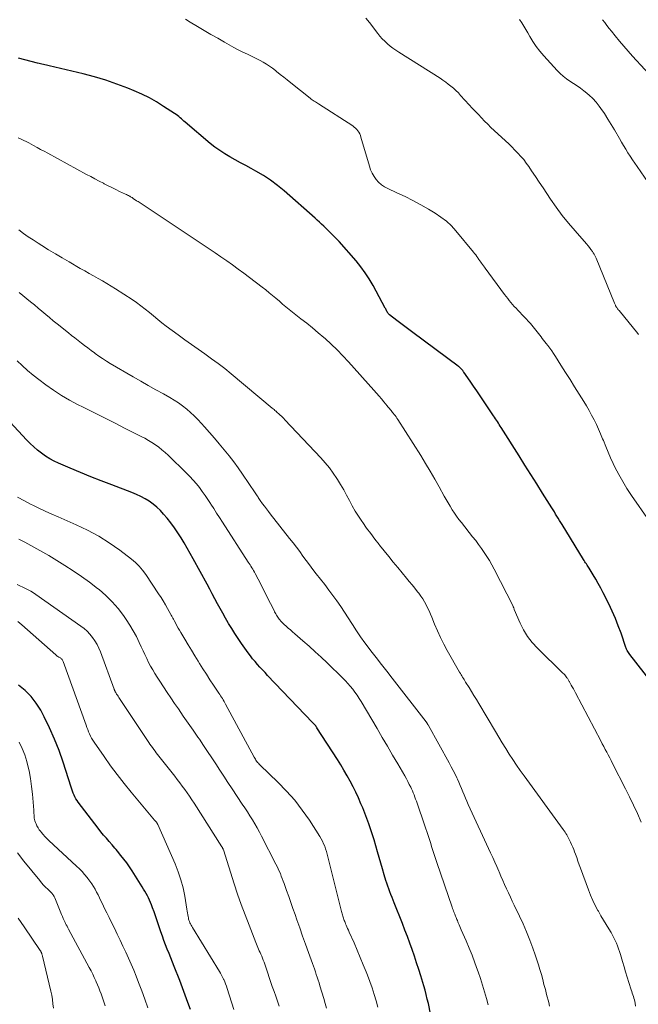
# Model space of a CAD drawing. Units: feet. Extents: x 2044994 to 2050019, y 535000 to 540000.
# Drawn here: x 2047063 to 2047187, y 535961 to 536159 of the extents above; entities that cross this region are included whole.
import ezdxf

# ---------------------------------------------------------------- set-up
doc = ezdxf.new("R2010")
doc.units = ezdxf.units.FT
doc.header["$LTSCALE"] = 100
doc.header["$MEASUREMENT"] = 0
doc.layers.add('CONTOUR INDEX', color=32, linetype='Continuous', lineweight=25)
doc.layers.add('CONTOUR INTERMEDIATE', color=40, linetype='Continuous', lineweight=15)

msp = doc.modelspace()

# ---------------------------------------------------------------- linework, layer by layer
at = {"layer": 'CONTOUR INDEX', "flags": 128}
for points, elevation in [([(2047191, 536023.9), (2047185.28, 536031.23), (2047185.14, 536031.42), (2047185.01, 536031.62), (2047184.88, 536031.83), (2047184.76, 536032.03), (2047184.61, 536032.31), (2047184.58, 536032.39), (2047184.54, 536032.46), (2047184.51, 536032.54), (2047184.48, 536032.61), (2047183.5, 536035.49), (2047182.95, 536036.99), (2047182.36, 536038.48), (2047181.72, 536039.94), (2047181.03, 536041.39), (2047179.9, 536043.66), (2047179.43, 536044.57), (2047178.94, 536045.48), (2047178.43, 536046.37), (2047177.9, 536047.25), (2047177.1, 536048.55), (2047176.96, 536048.77), (2047176.82, 536048.99), (2047176.68, 536049.21), (2047176.54, 536049.43), (2047176.4, 536049.65), (2047176.26, 536049.87), (2047176.12, 536050.09), (2047175.98, 536050.31), (2047171.65, 536057.33), (2047171.39, 536057.76), (2047171.13, 536058.18), (2047170.88, 536058.61), (2047170.62, 536059.03), (2047170.37, 536059.46), (2047170.12, 536059.89), (2047169.86, 536060.31), (2047169.6, 536060.73), (2047167.76, 536063.65), (2047166.58, 536065.52), (2047165.4, 536067.4), (2047164.21, 536069.27), (2047163.02, 536071.15), (2047159.41, 536076.85), (2047159.23, 536077.14), (2047159.04, 536077.44), (2047158.86, 536077.73), (2047158.67, 536078.02), (2047158.49, 536078.32), (2047158.3, 536078.61), (2047158.11, 536078.9), (2047157.91, 536079.19), (2047155.91, 536082.17), (2047155.23, 536083.18), (2047154.55, 536084.18), (2047153.86, 536085.18), (2047153.17, 536086.18), (2047151.95, 536087.94), (2047151.87, 536088.06), (2047151.78, 536088.17), (2047151.7, 536088.28), (2047151.61, 536088.4), (2047151.52, 536088.5), (2047151.42, 536088.61), (2047151.32, 536088.71), (2047151.22, 536088.81), (2047151.1, 536088.91), (2047150.99, 536089.01), (2047150.87, 536089.1), (2047150.76, 536089.19), (2047141.69, 536095.91), (2047140.88, 536096.52), (2047140.07, 536097.13), (2047139.26, 536097.74), (2047138.46, 536098.36), (2047136.98, 536099.49), (2047136.92, 536099.54), (2047136.86, 536099.6), (2047136.8, 536099.66), (2047136.75, 536099.72), (2047136.7, 536099.78), (2047136.66, 536099.85), (2047136.62, 536099.92), (2047136.58, 536099.99), (2047136.49, 536100.17), (2047136.41, 536100.34), (2047136.33, 536100.5), (2047136.25, 536100.66), (2047136.16, 536100.82), (2047133.7, 536105.38), (2047132.94, 536106.68), (2047132.13, 536107.95), (2047131.23, 536109.15), (2047130.27, 536110.32), (2047126.86, 536114.21), (2047126.51, 536114.59), (2047126.15, 536114.97), (2047125.78, 536115.35), (2047125.41, 536115.71), (2047125.03, 536116.07), (2047124.65, 536116.43), (2047124.28, 536116.8), (2047123.91, 536117.17), (2047123.8, 536117.28), (2047123.37, 536117.7), (2047122.94, 536118.12), (2047122.5, 536118.52), (2047122.05, 536118.92), (2047115.87, 536124.37), (2047114.52, 536125.48), (2047113.12, 536126.53), (2047111.66, 536127.48), (2047110.15, 536128.36), (2047109.19, 536128.88), (2047108.13, 536129.45), (2047107.07, 536130.03), (2047106.01, 536130.61), (2047104.95, 536131.2), (2047103.92, 536131.81), (2047102.91, 536132.47), (2047101.94, 536133.18), (2047101, 536133.93), (2047095.98, 536138.2), (2047095.71, 536138.42), (2047095.45, 536138.64), (2047095.19, 536138.86), (2047094.93, 536139.09), (2047094.67, 536139.31), (2047094.4, 536139.52), (2047094.12, 536139.72), (2047093.84, 536139.91), (2047091.62, 536141.37), (2047090.2, 536142.25), (2047088.76, 536143.07), (2047087.26, 536143.8), (2047085.74, 536144.47), (2047084.46, 536145), (2047082.25, 536145.84), (2047080.02, 536146.62), (2047077.76, 536147.28), (2047075.48, 536147.88), (2047068.65, 536149.51), (2047068.36, 536149.58), (2047068.07, 536149.64), (2047067.78, 536149.7), (2047067.48, 536149.76), (2047067.19, 536149.82), (2047066.9, 536149.89), (2047066.61, 536149.96), (2047066.32, 536150.03), (2047062.5, 536151.05)], 920), ([(2047145.24, 535959.01), (2047144.8, 535961.11), (2047144.59, 535962.01), (2047144.37, 535962.91), (2047144.13, 535963.8), (2047143.88, 535964.69), (2047143.29, 535966.65), (2047142.87, 535967.98), (2047142.45, 535969.3), (2047142, 535970.62), (2047141.54, 535971.94), (2047141.07, 535973.25), (2047140.59, 535974.56), (2047140.09, 535975.86), (2047139.59, 535977.16), (2047137.95, 535981.32), (2047137.73, 535981.88), (2047137.51, 535982.44), (2047137.29, 535983), (2047137.07, 535983.57), (2047136.86, 535984.13), (2047136.66, 535984.7), (2047136.47, 535985.27), (2047136.29, 535985.85), (2047135.94, 535987), (2047135.6, 535988.16), (2047135.25, 535989.31), (2047134.91, 535990.47), (2047134.58, 535991.62), (2047133.89, 535993.99), (2047133.39, 535995.62), (2047132.85, 535997.24), (2047132.25, 535998.84), (2047131.62, 536000.43), (2047131.27, 536001.26), (2047130.77, 536002.41), (2047130.24, 536003.55), (2047129.68, 536004.67), (2047129.09, 536005.78), (2047128.48, 536006.88), (2047127.85, 536007.97), (2047127.19, 536009.04), (2047126.53, 536010.11), (2047122.43, 536016.52), (2047122.38, 536016.59), (2047122.33, 536016.66), (2047122.28, 536016.74), (2047122.23, 536016.81), (2047122.17, 536016.88), (2047122.12, 536016.95), (2047122.06, 536017.02), (2047122, 536017.09), (2047121.93, 536017.16), (2047121.84, 536017.26), (2047121.75, 536017.37), (2047121.65, 536017.47), (2047121.56, 536017.57), (2047112.52, 536027.05), (2047112, 536027.59), (2047111.49, 536028.13), (2047110.98, 536028.68), (2047110.48, 536029.24), (2047109.99, 536029.8), (2047109.51, 536030.37), (2047109.05, 536030.96), (2047108.61, 536031.57), (2047107.24, 536033.48), (2047106.57, 536034.45), (2047105.92, 536035.43), (2047105.3, 536036.44), (2047104.69, 536037.45), (2047104.62, 536037.58), (2047104.07, 536038.54), (2047103.52, 536039.51), (2047102.99, 536040.48), (2047102.46, 536041.45), (2047101.94, 536042.43), (2047101.41, 536043.41), (2047100.88, 536044.38), (2047100.35, 536045.36), (2047097.56, 536050.49), (2047096.97, 536051.55), (2047096.37, 536052.6), (2047095.75, 536053.65), (2047095.13, 536054.68), (2047094.47, 536055.7), (2047093.79, 536056.7), (2047093.07, 536057.66), (2047092.32, 536058.61), (2047091.62, 536059.45), (2047090.97, 536060.17), (2047090.27, 536060.85), (2047089.52, 536061.46), (2047088.73, 536062.03), (2047087.89, 536062.53), (2047087.04, 536063), (2047086.15, 536063.41), (2047085.25, 536063.78), (2047081.22, 536065.3), (2047079.11, 536066.11), (2047077.01, 536066.93), (2047074.92, 536067.79), (2047072.84, 536068.67), (2047070.53, 536069.67), (2047069.62, 536070.1), (2047068.74, 536070.57), (2047067.9, 536071.1), (2047067.08, 536071.68), (2047066.29, 536072.31), (2047065.53, 536072.96), (2047064.8, 536073.66), (2047064.1, 536074.37), (2047055.81, 536083.27)], 900), ([(2047097.02, 535959.89), (2047096.49, 535961.35), (2047095.96, 535962.81), (2047095.42, 535964.26), (2047094.86, 535965.71), (2047093.75, 535968.55), (2047093.41, 535969.42), (2047093.06, 535970.29), (2047092.72, 535971.16), (2047092.37, 535972.03), (2047092.03, 535972.89), (2047091.7, 535973.77), (2047091.38, 535974.65), (2047091.08, 535975.53), (2047090.53, 535977.15), (2047090.26, 535977.94), (2047089.98, 535978.73), (2047089.7, 535979.52), (2047089.41, 535980.31), (2047089.19, 535980.92), (2047089, 535981.4), (2047088.8, 535981.87), (2047088.59, 535982.33), (2047088.36, 535982.78), (2047088.12, 535983.23), (2047087.87, 535983.68), (2047087.61, 535984.12), (2047087.34, 535984.55), (2047085.29, 535987.79), (2047084.77, 535988.59), (2047084.23, 535989.37), (2047083.66, 535990.13), (2047083.06, 535990.88), (2047082.39, 535991.71), (2047082.12, 535992.04), (2047081.85, 535992.36), (2047081.57, 535992.68), (2047081.29, 535992.99), (2047080.7, 535993.65), (2047080.13, 535994.31), (2047079.57, 535994.97), (2047079.02, 535995.64), (2047078.49, 535996.32), (2047074.49, 536001.55), (2047074.25, 536001.9), (2047074.02, 536002.25), (2047073.82, 536002.62), (2047073.64, 536003), (2047073.48, 536003.39), (2047073.32, 536003.78), (2047073.18, 536004.18), (2047073.04, 536004.58), (2047071.44, 536009.58), (2047070.62, 536011.92), (2047069.72, 536014.22), (2047068.72, 536016.48), (2047067.63, 536018.71), (2047066.94, 536020.02), (2047066.04, 536021.48), (2047065.02, 536022.83), (2047063.81, 536024.02), (2047062.48, 536025.09)], 880)]:
    msp.add_lwpolyline(points, dxfattribs=dict(at, elevation=elevation))
at = {"layer": 'CONTOUR INTERMEDIATE', "flags": 128}
for points, elevation in [([(2047189.13, 536058.06), (2047185.6, 536063.18), (2047184.7, 536064.57), (2047183.84, 536065.98), (2047183.04, 536067.43), (2047182.29, 536068.9), (2047181.94, 536069.64), (2047181.41, 536070.77), (2047180.9, 536071.91), (2047180.42, 536073.06), (2047179.95, 536074.22), (2047179.81, 536074.58), (2047179.41, 536075.56), (2047178.99, 536076.52), (2047178.55, 536077.47), (2047178.08, 536078.41), (2047177.59, 536079.34), (2047177.08, 536080.26), (2047176.55, 536081.17), (2047176, 536082.07), (2047175.08, 536083.55), (2047174.18, 536085), (2047173.27, 536086.46), (2047172.36, 536087.91), (2047171.44, 536089.36), (2047170.34, 536091.12), (2047169.97, 536091.69), (2047169.59, 536092.25), (2047169.19, 536092.8), (2047168.78, 536093.34), (2047168.47, 536093.74), (2047168.21, 536094.08), (2047167.95, 536094.41), (2047167.69, 536094.75), (2047167.43, 536095.08), (2047167.17, 536095.42), (2047166.92, 536095.76), (2047166.66, 536096.09), (2047166.41, 536096.43), (2047166.15, 536096.76), (2047165.88, 536097.08), (2047165.6, 536097.4), (2047165.32, 536097.71), (2047162.76, 536100.42), (2047162.41, 536100.79), (2047162.07, 536101.17), (2047161.73, 536101.55), (2047161.39, 536101.94), (2047161.06, 536102.33), (2047160.74, 536102.73), (2047160.43, 536103.14), (2047160.12, 536103.54), (2047156.24, 536108.83), (2047156.06, 536109.08), (2047155.88, 536109.33), (2047155.69, 536109.58), (2047155.51, 536109.83), (2047155.32, 536110.08), (2047155.15, 536110.33), (2047154.97, 536110.58), (2047154.8, 536110.83), (2047154.73, 536110.93), (2047154.52, 536111.23), (2047154.31, 536111.53), (2047154.08, 536111.81), (2047153.85, 536112.1), (2047150.35, 536116.34), (2047149.42, 536117.36), (2047148.42, 536118.3), (2047147.34, 536119.13), (2047146.19, 536119.89), (2047144.83, 536120.69), (2047143.28, 536121.57), (2047141.71, 536122.43), (2047140.12, 536123.23), (2047138.5, 536123.99), (2047136.64, 536124.85), (2047135.98, 536125.21), (2047135.37, 536125.62), (2047134.82, 536126.12), (2047134.32, 536126.68), (2047133.89, 536127.3), (2047133.51, 536127.95), (2047133.21, 536128.63), (2047132.96, 536129.34), (2047131.27, 536135.19), (2047131.15, 536135.53), (2047131.02, 536135.85), (2047130.84, 536136.16), (2047130.65, 536136.45), (2047130.43, 536136.73), (2047130.19, 536136.98), (2047129.92, 536137.21), (2047129.63, 536137.42), (2047122.72, 536141.89), (2047122.51, 536142.02), (2047122.31, 536142.15), (2047122.1, 536142.29), (2047121.89, 536142.42), (2047121.68, 536142.56), (2047121.48, 536142.7), (2047121.28, 536142.84), (2047121.08, 536142.99), (2047117.15, 536146.11), (2047116.45, 536146.67), (2047115.74, 536147.23), (2047115.04, 536147.79), (2047114.33, 536148.36), (2047114.08, 536148.56), (2047113.49, 536149.01), (2047112.89, 536149.43), (2047112.28, 536149.84), (2047111.65, 536150.22), (2047111, 536150.58), (2047110.35, 536150.92), (2047109.69, 536151.26), (2047109.03, 536151.58), (2047108.49, 536151.83), (2047107.55, 536152.28), (2047106.63, 536152.74), (2047105.71, 536153.22), (2047104.8, 536153.72), (2047103.86, 536154.26), (2047102.49, 536155.04), (2047101.13, 536155.83), (2047099.77, 536156.62), (2047098.41, 536157.42), (2047096.97, 536158.28), (2047095.99, 536158.85)], 924), ([(2047187.02, 536095.53), (2047186.88, 536095.71), (2047183.1, 536100.32), (2047183, 536100.44), (2047182.91, 536100.56), (2047182.81, 536100.68), (2047182.73, 536100.81), (2047182.64, 536100.94), (2047182.56, 536101.06), (2047182.49, 536101.19), (2047182.42, 536101.32), (2047182.36, 536101.45), (2047182.3, 536101.58), (2047182.24, 536101.72), (2047182.19, 536101.85), (2047178.49, 536110.84), (2047178.37, 536111.12), (2047178.23, 536111.39), (2047178.08, 536111.66), (2047177.92, 536111.92), (2047177.74, 536112.21), (2047177.47, 536112.6), (2047177.2, 536112.98), (2047176.9, 536113.36), (2047176.59, 536113.72), (2047174.26, 536116.34), (2047172.95, 536117.88), (2047171.68, 536119.46), (2047170.48, 536121.09), (2047169.33, 536122.75), (2047168.61, 536123.83), (2047167.85, 536124.98), (2047167.08, 536126.13), (2047166.32, 536127.27), (2047165.55, 536128.42), (2047164.98, 536129.26), (2047164.48, 536129.97), (2047163.95, 536130.66), (2047163.39, 536131.32), (2047162.8, 536131.97), (2047162.19, 536132.59), (2047161.57, 536133.21), (2047160.94, 536133.82), (2047160.3, 536134.41), (2047158.04, 536136.51), (2047157.38, 536137.13), (2047156.74, 536137.76), (2047156.1, 536138.4), (2047155.47, 536139.04), (2047154.85, 536139.7), (2047154.24, 536140.36), (2047153.62, 536141.02), (2047153.01, 536141.69), (2047151.29, 536143.58), (2047150.83, 536144.07), (2047150.35, 536144.54), (2047149.86, 536144.99), (2047149.34, 536145.43), (2047148.81, 536145.84), (2047148.28, 536146.25), (2047147.72, 536146.63), (2047147.16, 536147), (2047138.87, 536152.24), (2047138.27, 536152.64), (2047137.69, 536153.05), (2047137.13, 536153.49), (2047136.58, 536153.94), (2047136.05, 536154.43), (2047135.55, 536154.93), (2047135.08, 536155.46), (2047134.63, 536156.01), (2047132.95, 536158.2), (2047132.24, 536159.09)], 928), ([(2047191.93, 536121.78), (2047186.72, 536129.27), (2047186.25, 536129.96), (2047185.79, 536130.65), (2047185.33, 536131.35), (2047184.89, 536132.05), (2047184.45, 536132.76), (2047184.01, 536133.48), (2047183.59, 536134.19), (2047183.17, 536134.92), (2047182.19, 536136.62), (2047181.54, 536137.73), (2047180.86, 536138.82), (2047180.15, 536139.9), (2047179.42, 536140.96), (2047179.11, 536141.4), (2047178.49, 536142.2), (2047177.82, 536142.95), (2047177.09, 536143.64), (2047176.31, 536144.29), (2047176.05, 536144.48), (2047175.37, 536144.99), (2047174.67, 536145.48), (2047173.97, 536145.96), (2047173.25, 536146.43), (2047172.55, 536146.91), (2047171.88, 536147.43), (2047171.26, 536148), (2047170.66, 536148.6), (2047167.99, 536151.51), (2047167.21, 536152.43), (2047166.47, 536153.37), (2047165.8, 536154.37), (2047165.18, 536155.4), (2047164.76, 536156.13), (2047164.37, 536156.81), (2047163.96, 536157.48), (2047163.55, 536158.15), (2047163.12, 536158.8)], 932), ([(2047190.78, 536146.11), (2047185.83, 536151.46), (2047184.93, 536152.45), (2047184.05, 536153.46), (2047183.19, 536154.48), (2047182.34, 536155.51), (2047181.59, 536156.45), (2047181.13, 536157.02), (2047180.68, 536157.6), (2047180.23, 536158.19), (2047179.79, 536158.78)], 936), ([(2047187.57, 535997.58), (2047186.81, 535999.27), (2047186.03, 536000.94), (2047185.22, 536002.61), (2047184.4, 536004.26), (2047181.81, 536009.36), (2047181.52, 536009.92), (2047181.23, 536010.49), (2047180.94, 536011.05), (2047180.64, 536011.62), (2047180.34, 536012.18), (2047180.04, 536012.74), (2047179.74, 536013.3), (2047179.45, 536013.87), (2047174.34, 536023.56), (2047174.14, 536023.94), (2047173.93, 536024.33), (2047173.72, 536024.71), (2047173.51, 536025.09), (2047173.22, 536025.6), (2047173.15, 536025.72), (2047173.08, 536025.84), (2047173.01, 536025.97), (2047172.95, 536026.1), (2047172.88, 536026.22), (2047172.81, 536026.34), (2047172.73, 536026.46), (2047172.65, 536026.57), (2047172.51, 536026.75), (2047172.36, 536026.95), (2047172.19, 536027.15), (2047172.02, 536027.34), (2047171.84, 536027.52), (2047166.7, 536032.5), (2047165.65, 536033.64), (2047164.71, 536034.86), (2047163.92, 536036.17), (2047163.23, 536037.56), (2047162.07, 536040.28), (2047162.04, 536040.36), (2047162.01, 536040.44), (2047161.98, 536040.52), (2047161.95, 536040.6), (2047161.92, 536040.68), (2047161.89, 536040.76), (2047161.85, 536040.84), (2047161.82, 536040.92), (2047158.02, 536048.37), (2047157.56, 536049.24), (2047157.08, 536050.09), (2047156.56, 536050.92), (2047156.03, 536051.74), (2047155.47, 536052.54), (2047154.9, 536053.34), (2047154.31, 536054.12), (2047153.7, 536054.89), (2047151.44, 536057.74), (2047150.95, 536058.37), (2047150.48, 536059.01), (2047150.04, 536059.66), (2047149.61, 536060.33), (2047149.2, 536061.01), (2047148.79, 536061.69), (2047148.39, 536062.38), (2047148, 536063.07), (2047146.99, 536064.89), (2047146.09, 536066.48), (2047145.17, 536068.06), (2047144.22, 536069.63), (2047143.26, 536071.19), (2047138.68, 536078.45), (2047138.5, 536078.73), (2047138.31, 536079.01), (2047138.11, 536079.28), (2047137.9, 536079.55), (2047137.79, 536079.68), (2047137.63, 536079.88), (2047137.48, 536080.07), (2047137.32, 536080.25), (2047137.16, 536080.44), (2047136.99, 536080.63), (2047136.83, 536080.81), (2047136.68, 536081), (2047136.52, 536081.19), (2047135.87, 536082), (2047135.38, 536082.59), (2047134.89, 536083.17), (2047134.39, 536083.75), (2047133.88, 536084.32), (2047128.75, 536090.06), (2047127.63, 536091.27), (2047126.47, 536092.45), (2047125.28, 536093.59), (2047124.06, 536094.7), (2047123.82, 536094.91), (2047122.69, 536095.88), (2047121.55, 536096.84), (2047120.38, 536097.78), (2047119.21, 536098.7), (2047117.53, 536100), (2047117.19, 536100.27), (2047116.85, 536100.54), (2047116.52, 536100.81), (2047116.19, 536101.08), (2047115.86, 536101.36), (2047115.53, 536101.64), (2047115.21, 536101.92), (2047114.88, 536102.2), (2047114.19, 536102.8), (2047113.51, 536103.37), (2047112.82, 536103.93), (2047112.13, 536104.48), (2047111.43, 536105.02), (2047108.88, 536106.96), (2047107.75, 536107.82), (2047106.6, 536108.66), (2047105.45, 536109.5), (2047104.29, 536110.33), (2047103.12, 536111.14), (2047101.95, 536111.95), (2047100.77, 536112.75), (2047099.59, 536113.54), (2047087.32, 536121.71), (2047087.12, 536121.84), (2047086.91, 536121.97), (2047086.71, 536122.1), (2047086.5, 536122.23), (2047086.29, 536122.35), (2047086.19, 536122.41), (2047086.09, 536122.48), (2047085.99, 536122.54), (2047085.9, 536122.61), (2047085.8, 536122.68), (2047085.7, 536122.74), (2047085.6, 536122.81), (2047085.51, 536122.88), (2047085.42, 536122.94), (2047085.28, 536123.04), (2047085.13, 536123.13), (2047084.98, 536123.22), (2047084.83, 536123.3), (2047084.74, 536123.34), (2047084.54, 536123.44), (2047084.35, 536123.54), (2047084.15, 536123.64), (2047083.95, 536123.74), (2047082.79, 536124.28), (2047082.02, 536124.66), (2047081.25, 536125.03), (2047080.48, 536125.42), (2047079.71, 536125.81), (2047079.53, 536125.9), (2047078.68, 536126.35), (2047077.83, 536126.79), (2047076.98, 536127.25), (2047076.13, 536127.7), (2047068.36, 536131.94), (2047067.64, 536132.33), (2047066.92, 536132.73), (2047066.2, 536133.12), (2047065.48, 536133.52), (2047065.02, 536133.77), (2047064.53, 536134.03), (2047064.03, 536134.29), (2047063.53, 536134.53), (2047063.02, 536134.75), (2047062.85, 536134.83), (2047062.43, 536135.01)], 916), ([(2047186.44, 535960.6), (2047186.33, 535961.19), (2047186.26, 535961.53), (2047186.18, 535961.87), (2047186.08, 535962.2), (2047185.98, 535962.53), (2047185.87, 535962.86), (2047185.76, 535963.19), (2047185.66, 535963.52), (2047185.55, 535963.85), (2047185.09, 535965.32), (2047184.76, 535966.38), (2047184.43, 535967.45), (2047184.11, 535968.51), (2047183.79, 535969.58), (2047183.37, 535970.99), (2047183.19, 535971.56), (2047183, 535972.13), (2047182.8, 535972.69), (2047182.58, 535973.25), (2047182.35, 535973.8), (2047182.09, 535974.34), (2047181.81, 535974.86), (2047181.51, 535975.38), (2047181.05, 535976.11), (2047180.52, 535976.99), (2047179.99, 535977.87), (2047179.47, 535978.76), (2047178.96, 535979.66), (2047178.86, 535979.83), (2047178.33, 535980.83), (2047177.83, 535981.84), (2047177.39, 535982.88), (2047176.97, 535983.93), (2047175.38, 535988.28), (2047175.12, 535988.99), (2047174.86, 535989.71), (2047174.6, 535990.42), (2047174.34, 535991.13), (2047174.18, 535991.56), (2047173.99, 535992.05), (2047173.79, 535992.55), (2047173.58, 535993.04), (2047173.37, 535993.52), (2047173.18, 535993.92), (2047173.05, 535994.2), (2047172.91, 535994.48), (2047172.76, 535994.75), (2047172.6, 535995.02), (2047172.43, 535995.28), (2047172.26, 535995.54), (2047172.09, 535995.79), (2047171.91, 535996.05), (2047164.03, 536006.85), (2047163.27, 536007.93), (2047162.51, 536009.02), (2047161.78, 536010.12), (2047161.06, 536011.24), (2047160.35, 536012.36), (2047159.66, 536013.49), (2047158.97, 536014.62), (2047158.29, 536015.75), (2047154.94, 536021.37), (2047154.46, 536022.18), (2047153.97, 536022.98), (2047153.48, 536023.79), (2047152.98, 536024.59), (2047152.29, 536025.7), (2047152.14, 536025.95), (2047151.98, 536026.19), (2047151.83, 536026.43), (2047151.68, 536026.68), (2047151.53, 536026.92), (2047151.38, 536027.17), (2047151.23, 536027.42), (2047151.09, 536027.66), (2047148.59, 536032.05), (2047147.9, 536033.34), (2047147.24, 536034.63), (2047146.63, 536035.96), (2047146.06, 536037.3), (2047145.49, 536038.72), (2047145.23, 536039.36), (2047144.95, 536039.99), (2047144.66, 536040.62), (2047144.35, 536041.23), (2047144.02, 536041.84), (2047143.67, 536042.43), (2047143.28, 536042.99), (2047142.87, 536043.55), (2047142.63, 536043.85), (2047142.08, 536044.54), (2047141.53, 536045.23), (2047140.97, 536045.91), (2047140.41, 536046.59), (2047138.68, 536048.7), (2047137.75, 536049.82), (2047136.83, 536050.95), (2047135.92, 536052.09), (2047135, 536053.23), (2047134.9, 536053.36), (2047134.05, 536054.44), (2047133.22, 536055.53), (2047132.41, 536056.64), (2047131.62, 536057.76), (2047131.44, 536058.01), (2047130.77, 536059.02), (2047130.13, 536060.05), (2047129.53, 536061.1), (2047128.95, 536062.18), (2047128.39, 536063.25), (2047127.8, 536064.32), (2047127.18, 536065.37), (2047126.55, 536066.4), (2047126.44, 536066.57), (2047125.71, 536067.66), (2047124.93, 536068.72), (2047124.1, 536069.73), (2047123.23, 536070.72), (2047115.99, 536078.41), (2047115.76, 536078.65), (2047115.52, 536078.89), (2047115.28, 536079.12), (2047115.03, 536079.35), (2047114.85, 536079.52), (2047114.69, 536079.67), (2047114.53, 536079.81), (2047114.37, 536079.95), (2047114.21, 536080.1), (2047114.17, 536080.13), (2047113.99, 536080.29), (2047113.81, 536080.45), (2047113.63, 536080.61), (2047113.44, 536080.76), (2047105.18, 536087.64), (2047103.89, 536088.68), (2047102.59, 536089.7), (2047101.26, 536090.67), (2047099.91, 536091.63), (2047098.55, 536092.57), (2047097.2, 536093.52), (2047095.86, 536094.49), (2047094.53, 536095.47), (2047092.17, 536097.23), (2047091.3, 536097.89), (2047090.44, 536098.56), (2047089.6, 536099.25), (2047088.77, 536099.95), (2047087.93, 536100.64), (2047087.07, 536101.31), (2047086.19, 536101.94), (2047085.29, 536102.55), (2047081.99, 536104.71), (2047081.12, 536105.26), (2047080.24, 536105.79), (2047079.36, 536106.31), (2047078.46, 536106.81), (2047077.56, 536107.31), (2047076.67, 536107.81), (2047075.77, 536108.31), (2047074.88, 536108.82), (2047072.67, 536110.1), (2047071.28, 536110.91), (2047069.9, 536111.74), (2047068.52, 536112.57), (2047067.15, 536113.42), (2047066.41, 536113.88), (2047065.42, 536114.52), (2047064.45, 536115.17), (2047063.49, 536115.84), (2047062.54, 536116.53)], 912), ([(2047169.16, 535960.59), (2047168.97, 535961.31), (2047168.56, 535962.9), (2047168.3, 535963.91), (2047168.03, 535964.92), (2047167.77, 535965.92), (2047167.5, 535966.93), (2047167.21, 535967.93), (2047166.91, 535968.92), (2047166.59, 535969.91), (2047166.26, 535970.9), (2047165.79, 535972.23), (2047165.18, 535973.87), (2047164.53, 535975.5), (2047163.84, 535977.1), (2047163.1, 535978.69), (2047162.07, 535980.85), (2047161.67, 535981.68), (2047161.28, 535982.51), (2047160.89, 535983.34), (2047160.5, 535984.18), (2047160.11, 535985.01), (2047159.74, 535985.85), (2047159.37, 535986.69), (2047159.01, 535987.54), (2047158.94, 535987.7), (2047158.54, 535988.62), (2047158.14, 535989.54), (2047157.73, 535990.46), (2047157.31, 535991.38), (2047152.83, 536001.13), (2047152.55, 536001.76), (2047152.27, 536002.39), (2047152, 536003.02), (2047151.73, 536003.66), (2047151.47, 536004.29), (2047151.2, 536004.92), (2047150.92, 536005.56), (2047150.64, 536006.18), (2047150.52, 536006.45), (2047150.16, 536007.21), (2047149.8, 536007.96), (2047149.41, 536008.7), (2047149.01, 536009.44), (2047144.83, 536016.94), (2047144.8, 536017.01), (2047144.76, 536017.07), (2047144.72, 536017.14), (2047144.68, 536017.2), (2047144.65, 536017.26), (2047144.61, 536017.33), (2047144.57, 536017.39), (2047144.53, 536017.45), (2047144.48, 536017.52), (2047144.44, 536017.58), (2047144.4, 536017.64), (2047144.35, 536017.71), (2047137.54, 536026.48), (2047136.47, 536027.86), (2047135.4, 536029.24), (2047134.33, 536030.61), (2047133.26, 536031.99), (2047132.94, 536032.41), (2047132.05, 536033.59), (2047131.19, 536034.79), (2047130.37, 536036.02), (2047129.57, 536037.26), (2047129.45, 536037.46), (2047128.72, 536038.61), (2047127.98, 536039.75), (2047127.21, 536040.88), (2047126.44, 536041.99), (2047125.64, 536043.1), (2047124.83, 536044.19), (2047124.01, 536045.27), (2047123.17, 536046.35), (2047122.29, 536047.47), (2047121.6, 536048.34), (2047120.93, 536049.22), (2047120.27, 536050.11), (2047119.61, 536051), (2047118.96, 536051.9), (2047118.29, 536052.79), (2047117.62, 536053.67), (2047116.94, 536054.54), (2047113.05, 536059.49), (2047112.66, 536060), (2047112.27, 536060.5), (2047111.89, 536061.01), (2047111.51, 536061.53), (2047111.03, 536062.19), (2047110.89, 536062.38), (2047110.76, 536062.56), (2047110.64, 536062.75), (2047110.52, 536062.95), (2047110.4, 536063.14), (2047110.28, 536063.33), (2047110.15, 536063.52), (2047110.03, 536063.71), (2047107.5, 536067.45), (2047106.63, 536068.71), (2047105.72, 536069.95), (2047104.78, 536071.15), (2047103.82, 536072.34), (2047103.79, 536072.38), (2047102.81, 536073.53), (2047101.83, 536074.68), (2047100.84, 536075.82), (2047099.84, 536076.96), (2047099.22, 536077.67), (2047098.51, 536078.43), (2047097.79, 536079.16), (2047097.04, 536079.87), (2047096.26, 536080.55), (2047095.45, 536081.19), (2047094.62, 536081.8), (2047093.75, 536082.36), (2047092.86, 536082.88), (2047091.6, 536083.58), (2047090.07, 536084.43), (2047088.54, 536085.29), (2047087.02, 536086.16), (2047085.5, 536087.04), (2047080.9, 536089.73), (2047080.13, 536090.2), (2047079.36, 536090.69), (2047078.61, 536091.2), (2047077.88, 536091.73), (2047077.75, 536091.83), (2047077.08, 536092.32), (2047076.42, 536092.82), (2047075.76, 536093.32), (2047075.1, 536093.82), (2047074.45, 536094.32), (2047073.79, 536094.83), (2047073.15, 536095.34), (2047072.5, 536095.86), (2047070.23, 536097.68), (2047069.47, 536098.3), (2047068.71, 536098.93), (2047067.95, 536099.56), (2047067.19, 536100.19), (2047066.44, 536100.83), (2047065.68, 536101.46), (2047064.92, 536102.09), (2047064.16, 536102.71), (2047063.36, 536103.36), (2047062.64, 536103.96)], 908), ([(2047156.79, 535960.84), (2047156.46, 535962.09), (2047156.09, 535963.44), (2047155.7, 535964.79), (2047155.28, 535966.13), (2047154.83, 535967.46), (2047154.7, 535967.84), (2047154.16, 535969.32), (2047153.6, 535970.8), (2047153, 535972.26), (2047152.38, 535973.71), (2047151.41, 535975.92), (2047151.26, 535976.27), (2047151.11, 535976.61), (2047150.97, 535976.95), (2047150.82, 535977.3), (2047150.72, 535977.55), (2047150.63, 535977.77), (2047150.54, 535977.99), (2047150.45, 535978.21), (2047150.37, 535978.43), (2047150.28, 535978.65), (2047150.19, 535978.87), (2047150.1, 535979.09), (2047150.01, 535979.31), (2047149.97, 535979.4), (2047149.87, 535979.67), (2047149.77, 535979.93), (2047149.67, 535980.2), (2047149.57, 535980.47), (2047146.52, 535989.47), (2047146.18, 535990.47), (2047145.85, 535991.46), (2047145.52, 535992.46), (2047145.2, 535993.45), (2047144.88, 535994.45), (2047144.55, 535995.45), (2047144.22, 535996.44), (2047143.88, 535997.44), (2047142.69, 536000.94), (2047142.54, 536001.36), (2047142.4, 536001.77), (2047142.25, 536002.19), (2047142.1, 536002.6), (2047141.95, 536003.01), (2047141.78, 536003.42), (2047141.61, 536003.82), (2047141.43, 536004.22), (2047141.26, 536004.58), (2047140.97, 536005.15), (2047140.68, 536005.72), (2047140.38, 536006.28), (2047140.07, 536006.84), (2047138.65, 536009.27), (2047137.62, 536011.04), (2047136.59, 536012.81), (2047135.55, 536014.57), (2047134.52, 536016.34), (2047131.3, 536021.78), (2047130.91, 536022.42), (2047130.5, 536023.05), (2047130.06, 536023.66), (2047129.61, 536024.27), (2047129.13, 536024.85), (2047128.64, 536025.42), (2047128.13, 536025.97), (2047127.6, 536026.5), (2047124.46, 536029.54), (2047123.27, 536030.68), (2047122.06, 536031.8), (2047120.83, 536032.91), (2047119.59, 536034.01), (2047117.95, 536035.42), (2047117.52, 536035.8), (2047117.08, 536036.17), (2047116.65, 536036.55), (2047116.22, 536036.93), (2047115.85, 536037.26), (2047115.61, 536037.48), (2047115.38, 536037.71), (2047115.16, 536037.95), (2047114.94, 536038.2), (2047114.85, 536038.32), (2047114.69, 536038.53), (2047114.55, 536038.73), (2047114.41, 536038.94), (2047114.28, 536039.16), (2047114.16, 536039.38), (2047114.04, 536039.6), (2047113.92, 536039.83), (2047113.81, 536040.05), (2047112.39, 536042.88), (2047111.95, 536043.76), (2047111.51, 536044.63), (2047111.06, 536045.5), (2047110.6, 536046.37), (2047110, 536047.52), (2047109.85, 536047.81), (2047109.69, 536048.11), (2047109.52, 536048.39), (2047109.35, 536048.68), (2047109.17, 536048.97), (2047109, 536049.25), (2047108.82, 536049.53), (2047108.64, 536049.81), (2047103.44, 536057.85), (2047102.86, 536058.75), (2047102.28, 536059.64), (2047101.71, 536060.54), (2047101.13, 536061.44), (2047101.03, 536061.6), (2047100.5, 536062.41), (2047099.95, 536063.21), (2047099.39, 536064), (2047098.81, 536064.78), (2047098.2, 536065.54), (2047097.57, 536066.28), (2047096.91, 536066.99), (2047096.23, 536067.68), (2047092.53, 536071.26), (2047091.92, 536071.82), (2047091.3, 536072.36), (2047090.65, 536072.87), (2047089.98, 536073.36), (2047089.29, 536073.82), (2047088.59, 536074.26), (2047087.87, 536074.67), (2047087.14, 536075.06), (2047083.91, 536076.67), (2047081.76, 536077.75), (2047079.61, 536078.83), (2047077.46, 536079.9), (2047075.31, 536080.98), (2047074.44, 536081.41), (2047072.75, 536082.31), (2047071.1, 536083.27), (2047069.51, 536084.32), (2047067.95, 536085.43), (2047066.54, 536086.5), (2047065.41, 536087.39), (2047064.31, 536088.31), (2047063.24, 536089.28), (2047062.2, 536090.27)], 904), ([(2047134.64, 535960.4), (2047134.29, 535961.64), (2047133.9, 535962.95), (2047133.49, 535964.25), (2047133.04, 535965.54), (2047132.56, 535966.82), (2047132.32, 535967.45), (2047131.73, 535968.92), (2047131.13, 535970.38), (2047130.51, 535971.83), (2047129.87, 535973.28), (2047128.88, 535975.47), (2047128.73, 535975.82), (2047128.58, 535976.17), (2047128.43, 535976.52), (2047128.28, 535976.87), (2047128.17, 535977.14), (2047128.08, 535977.36), (2047128, 535977.57), (2047127.92, 535977.79), (2047127.84, 535978.01), (2047127.76, 535978.23), (2047127.69, 535978.46), (2047127.62, 535978.68), (2047127.55, 535978.9), (2047127.48, 535979.15), (2047127.42, 535979.38), (2047127.36, 535979.61), (2047127.3, 535979.85), (2047124.64, 535990.56), (2047124.49, 535991.1), (2047124.34, 535991.64), (2047124.17, 535992.17), (2047123.98, 535992.7), (2047123.77, 535993.22), (2047123.54, 535993.72), (2047123.27, 535994.21), (2047122.99, 535994.69), (2047120.9, 535997.95), (2047119.48, 535999.99), (2047117.97, 536001.95), (2047116.33, 536003.81), (2047114.6, 536005.59), (2047111.01, 536009.02), (2047110.83, 536009.2), (2047110.66, 536009.38), (2047110.5, 536009.57), (2047110.34, 536009.77), (2047110.31, 536009.8), (2047110.18, 536009.99), (2047110.05, 536010.18), (2047109.92, 536010.38), (2047109.81, 536010.58), (2047104.08, 536021.23), (2047103.92, 536021.52), (2047103.76, 536021.81), (2047103.59, 536022.1), (2047103.42, 536022.38), (2047103.25, 536022.66), (2047103.07, 536022.94), (2047102.89, 536023.22), (2047102.71, 536023.5), (2047101.64, 536025.1), (2047100.93, 536026.18), (2047100.22, 536027.27), (2047099.52, 536028.36), (2047098.83, 536029.46), (2047098.56, 536029.88), (2047097.88, 536030.98), (2047097.2, 536032.09), (2047096.53, 536033.2), (2047095.86, 536034.31), (2047095.06, 536035.66), (2047094.8, 536036.1), (2047094.55, 536036.55), (2047094.3, 536037), (2047094.06, 536037.45), (2047093.74, 536038.05), (2047093.66, 536038.21), (2047093.58, 536038.36), (2047093.5, 536038.51), (2047093.42, 536038.66), (2047093.34, 536038.82), (2047093.26, 536038.97), (2047093.17, 536039.12), (2047093.09, 536039.27), (2047092.42, 536040.49), (2047092, 536041.24), (2047091.56, 536041.99), (2047091.1, 536042.72), (2047090.63, 536043.45), (2047088.03, 536047.34), (2047087.4, 536048.18), (2047086.73, 536048.98), (2047085.97, 536049.7), (2047085.17, 536050.37), (2047082.8, 536052.18), (2047080.72, 536053.64), (2047078.58, 536054.99), (2047076.35, 536056.19), (2047074.07, 536057.29), (2047070.42, 536058.88), (2047069.14, 536059.44), (2047067.86, 536060.02), (2047066.59, 536060.61), (2047065.33, 536061.21), (2047065.03, 536061.36), (2047063.65, 536062.08), (2047062.3, 536062.86)], 896), ([(2047124.36, 535960.15), (2047124.08, 535961.14), (2047123.79, 535962.13), (2047123.01, 535964.7), (2047122.84, 535965.26), (2047122.66, 535965.82), (2047122.48, 535966.39), (2047122.29, 535966.95), (2047122.1, 535967.5), (2047121.91, 535968.06), (2047121.71, 535968.62), (2047121.51, 535969.17), (2047120.73, 535971.36), (2047120.14, 535973.01), (2047119.55, 535974.66), (2047118.97, 535976.31), (2047118.39, 535977.96), (2047118.03, 535979), (2047117.61, 535980.2), (2047117.19, 535981.41), (2047116.77, 535982.61), (2047116.34, 535983.82), (2047115.84, 535985.22), (2047115.66, 535985.72), (2047115.47, 535986.22), (2047115.27, 535986.72), (2047115.07, 535987.21), (2047114.85, 535987.7), (2047114.63, 535988.18), (2047114.4, 535988.67), (2047114.16, 535989.14), (2047111.3, 535994.73), (2047110.86, 535995.56), (2047110.41, 535996.39), (2047109.94, 535997.21), (2047109.46, 535998.01), (2047108.96, 535998.81), (2047108.45, 535999.61), (2047107.94, 536000.4), (2047107.43, 536001.19), (2047105.38, 536004.27), (2047104.55, 536005.51), (2047103.73, 536006.76), (2047102.92, 536008), (2047102.11, 536009.25), (2047101.29, 536010.5), (2047100.47, 536011.74), (2047099.64, 536012.98), (2047098.8, 536014.21), (2047098.53, 536014.61), (2047097.55, 536016.03), (2047096.56, 536017.45), (2047095.58, 536018.88), (2047094.59, 536020.3), (2047093.81, 536021.42), (2047093.06, 536022.52), (2047092.31, 536023.63), (2047091.57, 536024.74), (2047090.84, 536025.86), (2047090.33, 536026.66), (2047089.88, 536027.39), (2047089.44, 536028.14), (2047089.02, 536028.89), (2047088.62, 536029.66), (2047088.23, 536030.43), (2047087.85, 536031.21), (2047087.49, 536031.99), (2047087.13, 536032.77), (2047086.74, 536033.64), (2047086.16, 536034.84), (2047085.54, 536036.02), (2047084.84, 536037.16), (2047084.11, 536038.27), (2047083.56, 536039.04), (2047082.47, 536040.46), (2047081.3, 536041.82), (2047080.02, 536043.08), (2047078.67, 536044.27), (2047078.36, 536044.52), (2047076.77, 536045.76), (2047075.16, 536046.94), (2047073.49, 536048.06), (2047071.8, 536049.14), (2047068.54, 536051.1), (2047067.36, 536051.8), (2047066.17, 536052.48), (2047064.96, 536053.14), (2047063.74, 536053.78), (2047062.52, 536054.4)], 892), ([(2047114.84, 535960.6), (2047114.49, 535961.58), (2047114.15, 535962.57), (2047113.81, 535963.56), (2047113.46, 535964.55), (2047111.93, 535969.01), (2047111.79, 535969.41), (2047111.64, 535969.81), (2047111.49, 535970.21), (2047111.33, 535970.6), (2047111.28, 535970.73), (2047111.14, 535971.06), (2047111, 535971.39), (2047110.85, 535971.72), (2047110.71, 535972.05), (2047110.56, 535972.38), (2047110.42, 535972.71), (2047110.28, 535973.04), (2047110.14, 535973.38), (2047108.78, 535976.83), (2047107.98, 535978.9), (2047107.22, 535980.98), (2047106.49, 535983.08), (2047105.8, 535985.18), (2047103.63, 535991.98), (2047103.62, 535991.99), (2047103.62, 535992.01), (2047103.61, 535992.03), (2047103.61, 535992.05), (2047103.58, 535992.11), (2047103.58, 535992.13), (2047103.57, 535992.15), (2047103.57, 535992.16), (2047103.56, 535992.18), (2047103.51, 535992.29), (2047103.47, 535992.36), (2047103.44, 535992.43), (2047103.4, 535992.5), (2047103.35, 535992.57), (2047097.75, 536001.37), (2047097.29, 536002.07), (2047096.83, 536002.77), (2047096.36, 536003.45), (2047095.87, 536004.13), (2047095.38, 536004.8), (2047094.88, 536005.47), (2047094.38, 536006.13), (2047093.86, 536006.79), (2047090.42, 536011.15), (2047090.16, 536011.49), (2047089.9, 536011.84), (2047089.64, 536012.18), (2047089.39, 536012.53), (2047089.14, 536012.88), (2047088.89, 536013.24), (2047088.64, 536013.59), (2047088.4, 536013.95), (2047082.77, 536022.38), (2047082.63, 536022.61), (2047082.48, 536022.84), (2047082.33, 536023.06), (2047082.19, 536023.29), (2047082.01, 536023.58), (2047081.96, 536023.67), (2047081.91, 536023.76), (2047081.86, 536023.84), (2047081.82, 536023.93), (2047081.78, 536024.03), (2047081.74, 536024.12), (2047081.71, 536024.21), (2047081.67, 536024.3), (2047078.94, 536031.76), (2047078.62, 536032.52), (2047078.26, 536033.27), (2047077.83, 536033.97), (2047077.36, 536034.66), (2047076.83, 536035.3), (2047076.26, 536035.9), (2047075.64, 536036.45), (2047074.99, 536036.95), (2047065.98, 536043.27), (2047065.47, 536043.61), (2047064.95, 536043.94), (2047064.42, 536044.24), (2047063.87, 536044.53), (2047063.32, 536044.79), (2047062.76, 536045.04), (2047062.19, 536045.27)], 888), ([(2047105.74, 535959.9), (2047104.38, 535964.14), (2047104.23, 535964.6), (2047104.07, 535965.05), (2047103.89, 535965.49), (2047103.7, 535965.93), (2047103.67, 535965.98), (2047103.48, 535966.39), (2047103.27, 535966.79), (2047103.06, 535967.18), (2047102.83, 535967.56), (2047097.42, 535976.42), (2047097.28, 535976.65), (2047097.15, 535976.88), (2047097.03, 535977.11), (2047096.91, 535977.35), (2047096.8, 535977.59), (2047096.71, 535977.83), (2047096.65, 535978.09), (2047096.59, 535978.34), (2047096.56, 535978.57), (2047096.5, 535978.94), (2047096.44, 535979.32), (2047096.37, 535979.69), (2047096.31, 535980.06), (2047095.87, 535982.68), (2047095.52, 535984.35), (2047095.1, 535985.99), (2047094.55, 535987.6), (2047093.92, 535989.18), (2047090.44, 535997.09), (2047090.41, 535997.16), (2047090.38, 535997.22), (2047090.35, 535997.27), (2047090.31, 535997.33), (2047090.24, 535997.45), (2047090.19, 535997.52), (2047090.05, 535997.67), (2047089.99, 535997.75), (2047089.92, 535997.82), (2047089.86, 535997.9), (2047089.79, 535997.97), (2047085.1, 536003.6), (2047083.69, 536005.34), (2047082.31, 536007.1), (2047080.98, 536008.9), (2047079.68, 536010.73), (2047077.67, 536013.63), (2047077.41, 536014.03), (2047077.17, 536014.43), (2047076.95, 536014.85), (2047076.75, 536015.27), (2047076.56, 536015.7), (2047076.38, 536016.14), (2047076.21, 536016.58), (2047076.05, 536017.02), (2047071.45, 536029.84), (2047071.39, 536029.98), (2047071.32, 536030.11), (2047071.22, 536030.24), (2047071.12, 536030.35), (2047071, 536030.45), (2047070.88, 536030.55), (2047070.74, 536030.63), (2047070.6, 536030.71), (2047070.56, 536030.73), (2047070.39, 536030.82), (2047070.24, 536030.91), (2047070.09, 536031.02), (2047069.95, 536031.14), (2047063.14, 536037.21), (2047062.75, 536037.55), (2047062.35, 536037.88)], 884), ([(2047088.45, 535960.27), (2047087.87, 535961.98), (2047087.25, 535963.67), (2047086.61, 535965.35), (2047086.12, 535966.6), (2047085.62, 535967.82), (2047085.11, 535969.04), (2047084.58, 535970.26), (2047084.03, 535971.46), (2047083.46, 535972.66), (2047082.89, 535973.85), (2047082.32, 535975.04), (2047081.74, 535976.24), (2047081.11, 535977.52), (2047080.66, 535978.43), (2047080.22, 535979.33), (2047079.78, 535980.23), (2047079.35, 535981.14), (2047079.04, 535981.77), (2047078.75, 535982.36), (2047078.46, 535982.93), (2047078.15, 535983.51), (2047077.85, 535984.08), (2047077.52, 535984.64), (2047077.18, 535985.19), (2047076.81, 535985.72), (2047076.42, 535986.23), (2047076.25, 535986.43), (2047075.75, 535987.03), (2047075.24, 535987.61), (2047074.7, 535988.16), (2047074.14, 535988.7), (2047068.58, 535993.9), (2047068.18, 535994.29), (2047067.79, 535994.68), (2047067.42, 535995.09), (2047067.05, 535995.51), (2047066.93, 535995.65), (2047066.65, 535996.02), (2047066.4, 535996.4), (2047066.18, 535996.8), (2047066, 535997.22), (2047065.89, 535997.5), (2047065.79, 535997.79), (2047065.71, 535998.08), (2047065.65, 535998.38), (2047065.62, 535998.69), (2047065.6, 535999), (2047065.58, 535999.31), (2047065.56, 535999.62), (2047065.53, 535999.93), (2047065.29, 536003.17), (2047065.12, 536004.74), (2047064.91, 536006.31), (2047064.61, 536007.86), (2047064.25, 536009.4), (2047064.17, 536009.71), (2047063.75, 536011.06), (2047063.24, 536012.37), (2047062.6, 536013.62)], 876), ([(2047079.88, 535960.63), (2047079.69, 535961.25), (2047079.49, 535961.86), (2047079.28, 535962.46), (2047079.07, 535963.07), (2047078.84, 535963.67), (2047078.61, 535964.27), (2047078.36, 535964.86), (2047078.11, 535965.45), (2047078.02, 535965.65), (2047077.7, 535966.33), (2047077.38, 535967), (2047077.04, 535967.67), (2047076.69, 535968.34), (2047072.52, 535976.06), (2047072.37, 535976.35), (2047072.22, 535976.64), (2047072.07, 535976.93), (2047071.93, 535977.22), (2047071.83, 535977.42), (2047071.64, 535977.81), (2047071.46, 535978.21), (2047071.29, 535978.61), (2047071.12, 535979.01), (2047069.76, 535982.33), (2047069.69, 535982.49), (2047069.61, 535982.64), (2047069.52, 535982.79), (2047069.43, 535982.94), (2047069.32, 535983.08), (2047069.21, 535983.21), (2047069.1, 535983.34), (2047068.97, 535983.47), (2047068.36, 535984.06), (2047067.93, 535984.49), (2047067.52, 535984.92), (2047067.12, 535985.37), (2047066.73, 535985.83), (2047063.56, 535989.71), (2047062.3, 535991.41)], 872), ([(2047069.48, 535960.16), (2047069.4, 535961.04), (2047069.29, 535961.91), (2047069.14, 535962.77), (2047068.96, 535963.63), (2047067.32, 535970.61), (2047067.29, 535970.71), (2047067.26, 535970.82), (2047067.23, 535970.92), (2047067.19, 535971.02), (2047067.16, 535971.11), (2047067.14, 535971.17), (2047067.12, 535971.23), (2047067.09, 535971.29), (2047067.07, 535971.35), (2047067.04, 535971.41), (2047067.01, 535971.46), (2047066.98, 535971.52), (2047066.96, 535971.57), (2047066.93, 535971.62), (2047066.89, 535971.67), (2047066.86, 535971.72), (2047066.83, 535971.77), (2047063.63, 535976.5), (2047062.4, 535978.26)], 868)]:
    msp.add_lwpolyline(points, dxfattribs=dict(at, elevation=elevation))

doc.saveas('drawing.dxf')
